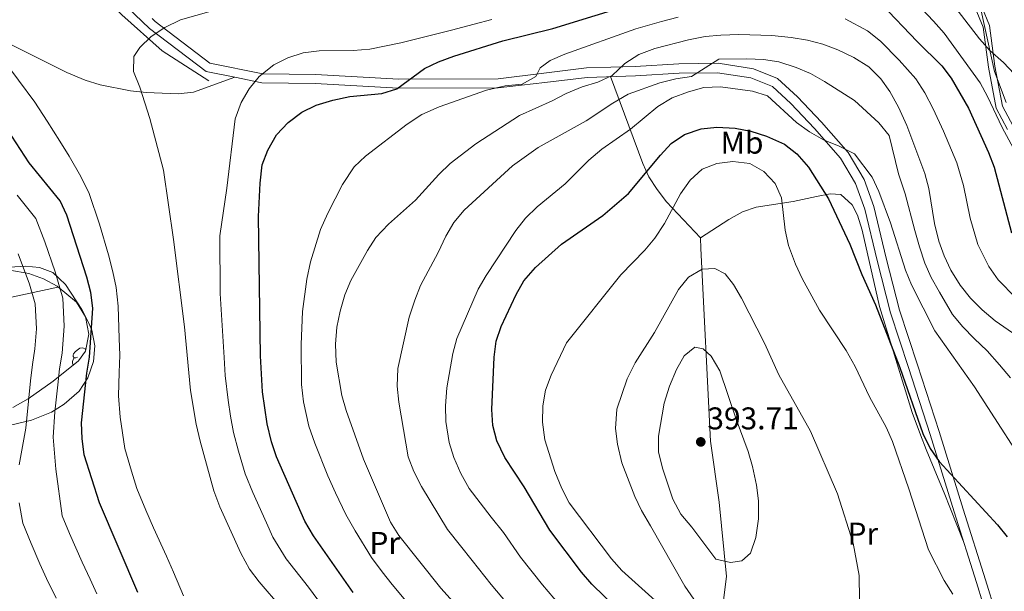
# Model space of a CAD drawing. Extents: x 619280 to 623792, y 787127 to 790181.
# Drawn here: x 621340 to 621653, y 789570 to 789752 of the extents above; entities that cross this region are included whole.
import ezdxf
from ezdxf.enums import TextEntityAlignment as Align

# ---------------------------------------------------------------- set-up
doc = ezdxf.new("R2010")
doc.units = 0
doc.header["$MEASUREMENT"] = 0
doc.linetypes.add('DGN Style 3', pattern=[54.532156, 38.95154, -15.580616])
for name, color, linetype in [('Nivel 11', 7, 'Continuous'), ('Nivel 20', 7, 'Continuous'), ('Nivel 21', 7, 'Continuous'), ('Nivel 35', 7, 'Continuous'), ('Nivel 36', 7, 'Continuous'), ('Nivel 37', 7, 'Continuous'), ('Nivel 4', 7, 'Continuous'), ('Nivel 41', 7, 'Continuous'), ('Nivel 5', 7, 'Continuous'), ('Nivel 61', 7, 'Continuous'), ('Nivel 63', 7, 'Continuous'), ('Nivel 7', 7, 'Continuous')]:
    doc.layers.add(name, color=color, linetype=linetype)
doc.styles.add('Style-arial', font='arial.shx', dxfattribs={"bigfont": 'arialbig.shx'})
doc.styles.add('Style-arialn', font='arialn.shx', dxfattribs={"bigfont": 'arialnbig.shx'})
doc.linetypes.add('5zonar', pattern='A,-5,[1,dgnlstyle.shx,S=0.08,R=0,X=0,Y=0],-5', length=10)

# ---------------------------------------------------------------- blocks, each defined once
blk = doc.blocks.new('5PATER')
at = {"layer": 'Nivel 7', "linetype": 'Continuous', "lineweight": 0}
h = blk.add_hatch(color=19, dxfattribs=at)
edge = h.paths.add_edge_path()
edge.add_arc((0, 0), 1.56, 315, 675)

msp = doc.modelspace()

# ---------------------------------------------------------------- linework, layer by layer
at = {"layer": 'Nivel 11', "color": 142, "linetype": 'DGN Style 3', "lineweight": 13}
msp.add_polyline3d([(621352.43, 789666.991, 320), (621334.693, 789663.151, 310)], dxfattribs=at)
at = {"layer": 'Nivel 20', "color": 19, "linetype": 'Continuous', "lineweight": 0, "ltscale": 0.5}
for points in [[(621240.151, 789871.794, 315.155), (621245.792, 789867.834, 315.874), (621262.446, 789855.635, 319.308), (621279.788, 789846.703, 321.182), (621289.257, 789836.214, 324.615), (621304.897, 789820.834, 328.362), (621319.35, 789809.476, 332.732), (621335.52, 789797.937, 335.23), (621348.808, 789784.708, 337.103), (621356.975, 789774.887, 338.039), (621362.1, 789763.787, 337.727), (621372.228, 789753.618, 338.976), (621385.125, 789742.194, 339.288), (621400.005, 789732.632, 342.722)], [(621660.124, 789489.812, 383.574), (621641.702, 789502.537, 383.675), (621615.588, 789521.747, 382.459), (621600.963, 789531.077, 380.533), (621569.554, 789544.537, 380.736), (621561.694, 789548.485, 381.04), (621564.987, 789574.584, 389.352), (621562.636, 789598.275, 393.305), (621559.837, 789617.702, 393.305), (621556.767, 789679.198, 383.878), (621556.62, 789682.541, 382.56)]]:
    msp.add_polyline3d(points, dxfattribs=at)
at = {"layer": 'Nivel 21', "color": 19, "linetype": 'Continuous', "lineweight": 0}
for points in [[(621242.787, 789871.842, 315.873), (621247.641, 789868.512, 316.281), (621262.067, 789858.545, 319.403), (621276.937, 789852.053, 320.652), (621284.451, 789846.453, 322.525), (621294.955, 789833.048, 326.271), (621314.417, 789815.256, 330.017), (621328.239, 789806.318, 333.139), (621343.657, 789793.273, 335.636), (621357.23, 789779.837, 338.758), (621367.083, 789762.756, 337.509), (621381.065, 789749.316, 339.382), (621399.136, 789735.63, 342.504), (621408.283, 789733.746, 343.147)], [(621549.912, 789828.047, 318.452), (621561.891, 789826.567, 320.338), (621573.531, 789824.404, 322.211), (621585.559, 789820.088, 323.772), (621599.085, 789812.176, 325.021), (621614.123, 789801.999, 326.582), (621625.872, 789790.321, 329.703), (621634.259, 789780.006, 332.825), (621641.402, 789768.17, 335.323), (621648.792, 789750.295, 338.132), (621650.502, 789737.285, 340.942), (621652.932, 789724.576, 342.191), (621656.345, 789718.199, 343.127)], [(621408.283, 789733.746, 343.147), (621416.899, 789731.972, 343.753), (621433.879, 789731.801, 346.25), (621460.462, 789730.305, 349.996), (621492.176, 789730.394, 354.991), (621507.011, 789732.126, 357.053), (621520.53, 789733.725, 359.587), (621535.989, 789734.24, 362.121), (621549.852, 789735.037, 363.439), (621562.061, 789735.203, 365.568), (621572.735, 789733.573, 367.088), (621579.563, 789730.798, 367.697), (621585.481, 789725.424, 368.305), (621593.035, 789717.378, 368.812), (621601.27, 789707.983, 369.116), (621606.104, 789699.882, 369.623), (621608.981, 789691.722, 370.13), (621612.942, 789675.314, 370.231), (621617.238, 789658.688, 371.346), (621622.965, 789641.185, 372.968), (621629.841, 789619.9, 374.793), (621637.477, 789595.171, 376.212), (621644.577, 789572.658, 378.341), (621650.702, 789552.953, 381.28)]]:
    msp.add_polyline3d(points, dxfattribs=at)
at = {"layer": 'Nivel 21', "color": 19, "linetype": 'DGN Style 3', "lineweight": 0}
for points in [[(621654.54, 789717.103, 343.127), (621650.921, 789723.864, 342.191), (621648.419, 789736.949, 340.942), (621646.738, 789749.745, 338.132), (621639.514, 789767.217, 335.323)], [(621323.93, 789750.704, 328.608), (621354.752, 789735.25, 334.609), (621360.582, 789732.814, 335.725), (621365.3, 789731.353, 336.613), (621375.039, 789729.431, 338.408), (621379.992, 789728.888, 339.301), (621390.16, 789728.429, 341.095), (621395.076, 789729.034, 341.095), (621408.283, 789733.746, 343.147)], [(621381.909, 789752.455, 338.968), (621382.918, 789751.486, 339.382), (621400.342, 789738.29, 342.504), (621417.203, 789734.818, 343.753), (621433.973, 789734.649, 346.25), (621460.538, 789733.154, 349.996), (621492.168, 789733.242, 354.991), (621506.696, 789735.109, 357.053), (621520.303, 789736.72, 359.587), (621535.852, 789737.237, 362.121), (621549.745, 789738.036, 363.439), (621562.268, 789738.206, 365.568), (621573.538, 789736.486, 367.088), (621581.186, 789733.377, 367.697), (621587.586, 789727.565, 368.305), (621595.258, 789719.395, 368.812), (621603.707, 789709.754, 369.116), (621608.833, 789701.163, 369.623), (621611.862, 789692.575, 370.13), (621615.853, 789676.041, 370.231), (621620.119, 789659.531, 371.346), (621625.818, 789642.112, 372.968), (621632.702, 789620.803, 374.793), (621640.34, 789596.064, 376.212), (621647.44, 789573.555, 378.341), (621653.615, 789553.688, 381.28)]]:
    msp.add_polyline3d(points, dxfattribs=at)
at = {"layer": 'Nivel 35', "color": 92, "linetype": '5zonar', "lineweight": 0, "ltscale": 0.5}
for points in [[(621654.056, 789725.678, 347.979), (621650.311, 789735.575, 346.665), (621646.14, 789754.942, 343.899), (621644.382, 789761.602, 342.842), (621641.458, 789771.157, 341.027), (621639.793, 789775.835, 340.006), (621637.757, 789780.317, 338.974), (621635.175, 789784.503, 337.978), (621630.415, 789789.595, 336.76), (621626.336, 789792.806, 336.258), (621614.042, 789801.153, 335.746), (621597.221, 789811.925, 331.486), (621580.568, 789822.568, 331.486), (621576.14, 789824.893, 331.486), (621565.176, 789828.485, 331.486), (621560.29, 789829.446, 331.486), (621555.242, 789829.598, 331.486), (621550.173, 789828.881, 331.486), (621546.838, 789827.885, 331.486), (621543.472, 789826.347, 331.652)], [(621336.576, 789672.3, 320.904), (621342.651, 789671.146, 321.791), (621347.336, 789669.508, 322.494), (621351.654, 789667.109, 323.187), (621357.779, 789662.025, 324.223), (621360.658, 789657.415, 324.559), (621361.727, 789651.816, 324.445), (621360.694, 789646.452, 324.096), (621358.439, 789643.38, 323.818), (621350.412, 789636.862, 322.901), (621342.364, 789631.271, 321.261), (621337.556, 789628.496, 319.763)]]:
    msp.add_polyline3d(points, dxfattribs=at)
at = {"layer": 'Nivel 36', "color": 92, "linetype": 'Continuous', "lineweight": 0, "flags": 128}
for points in [[(621358.086, 789644.524), (621357.556, 789644.259), (621357.026, 789644.314), (621356.761, 789644.684), (621356.706, 789645.109), (621356.866, 789645.629), (621357.346, 789646.224), (621357.981, 789646.754), (621358.881, 789647.339), (621359.626, 789647.499), (621360.051, 789647.444), (621360.581, 789647.129), (621360.782, 789646.907)], [(621356.75, 789642.009), (621356.546, 789642.564), (621356.546, 789642.984), (621356.601, 789643.569), (621357.026, 789644.259)]]:
    msp.add_lwpolyline(points, dxfattribs=at)
at = {"layer": 'Nivel 36', "color": 92, "linetype": 'Continuous', "lineweight": 0}
for points in [[(621527.959, 789733.972, 360.804), (621538.272, 789706.233, 374.894), (621540.237, 789702.03, 376.735), (621542.813, 789697.937, 378.191), (621545.851, 789694.047, 379.367), (621556.713, 789682.602, 382.555)], [(621556.62, 789682.541, 382.56), (621565.663, 789688.443, 382.154), (621570.073, 789690.867, 381.632), (621574.43, 789692.313, 380.836), (621586.165, 789694.197, 378.099), (621593.646, 789695.718, 375.058), (621597.994, 789696.589, 374.45), (621601.341, 789696.432, 372.422), (621604.998, 789693.061, 372.549), (621606.703, 789689.814, 372.727), (621608.196, 789684.975, 373.012), (621613.719, 789660.672, 374.443), (621624.069, 789626.842, 376.455), (621626.72, 789619.729, 376.883), (621628.595, 789615.102, 376.822), (621632.415, 789605.867, 375.886), (621634.293, 789601.243, 375.835), (621640.39, 789585.932, 377.085)], [(621336.471, 789673.227, 311.52), (621341.539, 789673.513, 313.638), (621346.021, 789673.16, 315.906), (621350.223, 789671.464, 318.177), (621354.294, 789667.641, 320.025), (621359.526, 789659.747, 321.685), (621361.763, 789655.363, 322.3), (621362.702, 789653.121, 322.559), (621363.681, 789648.176, 322.966), (621363.182, 789643.129, 323.159), (621361.372, 789637.914, 322.978), (621358.614, 789633.727, 322.108), (621353.861, 789629.495, 320.146), (621349.877, 789626.988, 318.481), (621343.425, 789624.471, 315.868), (621316.152, 789617.978, 305.171)]]:
    msp.add_polyline3d(points, dxfattribs=at)
at = {"layer": 'Nivel 4', "color": 25, "linetype": 'Continuous', "lineweight": 30, "flags": 128}
for points, elevation in [([(621445.963, 789569.503), (621433.301, 789587.598), (621430.611, 789592.191), (621421.567, 789612.795), (621419.982, 789617.536), (621418.544, 789623.26), (621417.095, 789633.446), (621416.45, 789644.939), (621415.833, 789689.366), (621416.289, 789700.042), (621417.002, 789705.803), (621418.736, 789710.487), (621421.512, 789715.359), (621425.264, 789719.365), (621429.661, 789722.65), (621434.168, 789724.89), (621439.521, 789726.411), (621444.884, 789727.595), (621455.066, 789728.593), (621459.844, 789730.105), (621468.724, 789736.54), (621473.221, 789738.724), (621478.067, 789740.497), (621493.692, 789745.332), (621509.574, 789749.346), (621536.579, 789757.558)], 350), ([(621614.314, 789757.102), (621625.672, 789745.167), (621633.538, 789737.408), (621636.58, 789733.439), (621642.014, 789723.917), (621648.478, 789709.813), (621650.199, 789705.117), (621655.792, 789684.134)], 350), ([(621530.126, 789564.258), (621522.045, 789572.174), (621518.784, 789575.964), (621508.681, 789589.372), (621500.481, 789603.167), (621494.359, 789612.488), (621491.762, 789617.897), (621490.437, 789622.719), (621490.187, 789627.869), (621490.919, 789644.568), (621491.595, 789649.573), (621493.163, 789654.321), (621497.876, 789664.488), (621500.347, 789668.833), (621504.072, 789673.085), (621512.327, 789680.525), (621525.52, 789689.699), (621533.725, 789696.657), (621543.936, 789708.968), (621547.339, 789712.629), (621551.514, 789715.504), (621556.898, 789717.277), (621561.874, 789717.825), (621567.726, 789717.496), (621572.754, 789716.538), (621577.728, 789714.984), (621583.435, 789712.43), (621587.4, 789709.384), (621591.053, 789705.094), (621597.492, 789694.976), (621604.228, 789680.504), (621608.027, 789670.829), (621612.465, 789661.163), (621620.161, 789641.217), (621627.535, 789620.175), (621629.833, 789615.37), (621632.71, 789611.278), (621651.266, 789591.053), (621654.441, 789587.191)], 375), ([(621377.39, 789569.487), (621365.136, 789598.129), (621360.27, 789613.404), (621359.568, 789618.587), (621359.431, 789623.585), (621361.068, 789639.394), (621361.906, 789644.484), (621363.056, 789660.146), (621362.393, 789665.106), (621361.135, 789670.021), (621354.693, 789689.806), (621352.618, 789694.355), (621342.754, 789706.518), (621337.178, 789714.937)], 325)]:
    msp.add_lwpolyline(points, dxfattribs=dict(at, elevation=elevation))
at = {"layer": 'Nivel 5', "color": 25, "linetype": 'Continuous', "lineweight": 0, "flags": 128}
for points, elevation in [([(621521.207, 789761.154), (621528.487, 789762.929), (621535.272, 789764.738), (621544.904, 789767.419), (621549.721, 789768.759), (621561.72, 789772.102), (621572.133, 789773.682), (621580.026, 789774.556), (621585.337, 789774.71), (621590.807, 789774.295), (621596.145, 789773.369), (621601.08, 789772.203), (621608.91, 789769.3), (621613.719, 789767.018), (621617.879, 789764.232), (621623.428, 789759.209), (621627.245, 789755.535), (621630.965, 789751.627), (621634.354, 789747.778), (621645.784, 789731.988), (621648.156, 789727.586), (621652.774, 789717.695), (621657.745, 789708.498)], 345), ([(621636.258, 789758.087), (621645.565, 789745.989), (621648.882, 789742.248), (621653.215, 789738.493), (621656.603, 789734.818)], 340), ([(621423.155, 789564.628), (621415.972, 789572.928), (621412.984, 789576.936), (621410.159, 789581.998), (621403.493, 789596.762), (621401.624, 789601.913), (621397.183, 789617.744), (621395.939, 789623.149), (621394.092, 789633.86), (621392.227, 789654.22), (621388.757, 789681.996), (621385.528, 789704.17), (621381.213, 789720.641), (621377.941, 789730.642), (621376.013, 789735.559), (621376.054, 789740.396), (621378.034, 789743.24), (621381.629, 789746.713), (621386.004, 789749.576), (621390.99, 789752.028), (621400.732, 789754.819)], 340), ([(621437.966, 789562.701), (621431.692, 789571.162), (621424.636, 789580.263), (621420.385, 789587.094), (621418.351, 789591.662), (621414.037, 789601.344), (621411.595, 789607.354), (621409.452, 789614.538), (621407.863, 789620.502), (621406.889, 789625.679), (621406.092, 789630.761), (621405.224, 789638.638), (621404.814, 789644.378), (621404.268, 789654.579), (621403.575, 789664.801), (621403.536, 789683.191), (621405.765, 789698.425), (621408.37, 789720.504), (621410.238, 789725.698), (621412.835, 789730.092), (621415.981, 789733.972), (621420.65, 789737.746), (621425.124, 789739.974), (621430.071, 789741.523), (621435.119, 789742.232), (621445.943, 789742.28), (621451.292, 789742.768), (621461.118, 789744.725), (621477.28, 789748.75), (621484.529, 789750.658), (621490.13, 789752.202)], 345), ([(621463.264, 789566.24), (621458.385, 789572.079), (621455.255, 789576.043), (621451.816, 789580.611), (621446.653, 789589.135), (621443.638, 789594.336), (621440.303, 789601.22), (621437.949, 789606.658), (621433.762, 789617.093), (621431.88, 789622.531), (621430.113, 789630.269), (621429.531, 789635.798), (621429.356, 789648.605), (621429.85, 789659.083), (621431.161, 789669.393), (621432.419, 789674.923), (621435.612, 789685.175), (621437.873, 789690.446), (621442.588, 789699.621), (621446.283, 789705.177), (621449.903, 789708.629), (621463.158, 789718.855), (621467.848, 789721.843), (621473.395, 789724.31), (621488.426, 789729.609), (621494.406, 789730.975), (621499.819, 789731.581), (621504.144, 789734.032), (621505.541, 789736.815), (621508.805, 789739.145), (621513.412, 789741.088), (621536.025, 789749.186), (621544.19, 789751.513), (621549.54, 789752.917)], 355), ([(621602.782, 789752.386), (621609.894, 789748.589), (621614.029, 789745.269), (621619.924, 789739.226), (621625.287, 789733.295), (621628.163, 789728.817), (621630.759, 789723.726), (621634.152, 789716.521), (621638.31, 789706.47), (621640.452, 789699.288), (621642.62, 789688.869), (621645.036, 789680.483), (621648.589, 789673.406), (621651.505, 789669.182), (621657.115, 789663.385)], 355), ([(621493.132, 789549.559), (621473.893, 789570.851), (621460.536, 789587.624), (621457.913, 789591.883), (621449.308, 789611.97), (621443.779, 789627.526), (621442.388, 789632.328), (621440.607, 789642.967), (621440.348, 789648.69), (621440.813, 789654.061), (621441.805, 789659.231), (621443.277, 789664.353), (621445.277, 789668.935), (621450.525, 789678.484), (621453.215, 789682.696), (621457.188, 789686.896), (621465.826, 789694.533), (621473.262, 789702.767), (621476.88, 789706.217), (621485.026, 789712.56), (621499.031, 789721.602), (621509.403, 789726.275), (621513.889, 789728.622), (621518.911, 789730.657), (621523.992, 789732.215), (621528.544, 789734.279), (621532.575, 789738.178), (621537, 789741.056), (621542.13, 789742.933), (621552.829, 789745.737), (621558.131, 789746.713), (621563.105, 789747.226), (621568.915, 789747.394), (621579.433, 789747.057), (621585.508, 789746.449), (621590.781, 789745.617), (621595.619, 789744.359), (621600.473, 789742.541), (621605.474, 789740.077), (621610.299, 789737.06), (621614.177, 789733.286), (621617.037, 789729.183), (621619.746, 789724.196), (621622.46, 789718.357), (621628.143, 789703.127), (621629.419, 789698.291), (621631.178, 789687.116), (621632.636, 789681.555), (621634.28, 789676.833), (621636.43, 789672.274), (621639.409, 789667.434), (621642.731, 789663.309), (621646.398, 789659.593), (621650.572, 789656.146), (621656.05, 789652.322)], 360), ([(621376.99, 789602.644), (621375.293, 789608.215), (621373.23, 789615.419), (621371.722, 789625.39), (621371.156, 789632.214), (621371.441, 789639.677), (621371.592, 789645.121), (621371.404, 789650.433), (621371.075, 789660.751), (621370.405, 789666.76), (621369.345, 789671.68), (621367.983, 789677.096), (621365.098, 789686.958), (621361.797, 789696.659), (621359.149, 789702.123), (621355.503, 789708.611), (621352.485, 789713.425), (621348.469, 789719.812), (621344.546, 789725.835), (621334.149, 789739.831)], 330), ([(621460.179, 789640.88), (621463.836, 789657.247), (621465.622, 789662.693), (621467.381, 789667.373), (621473.067, 789677.943), (621475.495, 789683.132), (621478.067, 789687.418), (621481.355, 789691.359), (621496.794, 789705.521), (621504.896, 789711.34), (621520.226, 789719.833), (621528.706, 789725.477), (621533.61, 789728.361), (621543.66, 789731.953), (621548.798, 789733.245), (621553.752, 789734.016), (621562.478, 789739.545), (621571.461, 789739.672), (621576.725, 789739.42), (621581.671, 789738.697), (621587.124, 789736.905), (621591.734, 789734.971), (621596.23, 789732.427), (621605.712, 789726.315), (621613.467, 789719.248), (621616.747, 789715.237), (621619.77, 789702.965), (621621.872, 789696.624), (621624.935, 789684.873), (621626.422, 789679.71), (621628.142, 789674.523), (621630.16, 789669.928), (621632.776, 789665.276), (621637.008, 789658.127), (621640.288, 789654.229), (621643.821, 789650.467), (621648.006, 789646.515), (621651.953, 789642.086), (621655.441, 789637.935)], 365), ([(621482.952, 789602.6), (621480.282, 789607.401), (621478.033, 789612.526), (621476.562, 789617.301), (621475.485, 789623.972), (621475.426, 789628.972), (621475.841, 789634.697), (621477.687, 789645.688), (621479.046, 789650.5), (621485.858, 789666.21), (621488.364, 789670.536), (621497.774, 789684.923), (621500.929, 789688.801), (621504.591, 789692.501), (621513.538, 789699.785), (621521.121, 789707.3), (621525.219, 789710.864), (621534.327, 789717.207), (621543.052, 789724.449), (621547.638, 789727.222), (621552.821, 789729.153), (621557.693, 789730.442), (621563.005, 789730.727), (621573.24, 789729.295), (621578.002, 789727.789), (621587.255, 789719.387), (621591.391, 789716.377), (621595.877, 789713.815), (621600.894, 789711.79), (621605.765, 789709.305), (621611.314, 789701.883), (621613.445, 789697.297), (621617.179, 789687.396), (621622.005, 789672.214), (621623.89, 789667.582), (621631.286, 789652.945), (621643.995, 789635.026), (621664.294, 789603.587)], 370), ([(621603.078, 789646.633), (621594.61, 789659.522), (621589.089, 789669.612), (621586.969, 789674.141), (621584.729, 789680.168), (621583.631, 789685.045), (621582.473, 789695.287), (621580.505, 789699.885), (621576.892, 789703.662), (621572.335, 789706.282), (621566.995, 789706.928), (621561.864, 789706.292), (621557.215, 789704.457), (621553.329, 789701.002), (621550.253, 789696.602), (621545.213, 789687.154), (621542.132, 789682.411), (621538.912, 789678.588), (621531.258, 789670.776), (621513.961, 789649.066), (621509.075, 789638.823), (621507.245, 789633.952), (621506.368, 789629.031), (621506.28, 789623.82), (621507.052, 789618.194), (621510.269, 789608.035), (621512.472, 789602.601), (621514.802, 789598.096), (621528.323, 789580.23), (621531.642, 789576.489), (621543.32, 789565.965)], 380), ([(621364.299, 789569.031), (621362.184, 789573.701), (621359.653, 789579.135), (621355.593, 789588.353), (621353.281, 789593.928), (621351.273, 789608.831), (621350.38, 789618.992), (621350.952, 789627.044), (621351.849, 789635.712), (621352.419, 789640.778), (621353.233, 789645.84), (621353.86, 789654.38), (621353.503, 789663.33), (621351.058, 789671.68), (621347.729, 789681.26), (621344.831, 789688.703), (621338.869, 789696.134)], 320), ([(621339.573, 789610.178), (621341.674, 789621.888), (621342.473, 789630.503), (621343.146, 789637.004), (621343.77, 789642.162), (621344.561, 789647.196), (621345.031, 789653.601), (621344.613, 789661.555), (621342.779, 789667.817), (621339.218, 789677.469)], 315), ([(621540.749, 789590.698), (621537.865, 789595.602), (621535.684, 789600.101), (621531.598, 789610.824), (621530.187, 789616.811), (621529.602, 789621.779), (621530.036, 789627.918), (621533.309, 789637.565), (621535.879, 789642.738), (621542.033, 789652.426), (621549.659, 789666.084), (621552.847, 789670.06), (621557.157, 789672.594), (621561.208, 789672.779), (621564.474, 789671.07), (621567.178, 789667.652), (621569.765, 789663.372), (621577.107, 789648.971), (621581.656, 789638.934), (621591.679, 789620.935), (621600.284, 789600.981), (621605.351, 789585.202), (621607.192, 789574.905), (621607.406, 789559.292)], 385), ([(621553.882, 789590.345), (621550.424, 789594.443), (621547.807, 789599.244), (621544.514, 789609.153), (621543.252, 789614.317), (621543.253, 789619.385), (621545.033, 789629.874), (621546.731, 789635.267), (621548.997, 789640.56), (621551.421, 789644.931), (621554.906, 789647.657), (621557.517, 789647.214), (621560.1, 789644.857), (621562.875, 789640.165), (621568.029, 789624.768), (621571.89, 789614.456), (621573.241, 789609.642), (621574.482, 789603.701), (621575.141, 789598.742), (621575.116, 789592.971), (621574.338, 789587.01), (621572.599, 789581.989), (621569.814, 789579.613), (621566.208, 789579.032), (621561.569, 789580.085), (621553.882, 789590.345)], 390), ([(621637.1, 789568.934), (621634.352, 789573.299), (621629.286, 789583.143), (621623.081, 789602.506), (621617.87, 789617.659), (621615.849, 789622.233), (621610.541, 789631.923), (621605.981, 789641.581), (621603.078, 789646.633)], 380), ([(621496.792, 789563.993), (621489.958, 789572.078), (621483.874, 789579.739), (621480.18, 789584.377), (621476.028, 789589.592), (621467.761, 789603.298), (621465.304, 789608.102), (621463.523, 789612.777), (621460.538, 789630.148), (621459.989, 789635.296), (621460.179, 789640.88)], 365), ([(621391.939, 789568.462), (621388.749, 789575.939), (621386.478, 789581.032), (621382.393, 789590.158), (621379.88, 789595.724), (621376.99, 789602.644)], 330), ([(621513.579, 789563.45), (621506.283, 789571.975), (621499.319, 789580.725), (621493.856, 789588.628), (621489.933, 789593.554), (621482.952, 789602.6)], 370), ([(621351.366, 789567.661), (621348.271, 789573.932), (621346.145, 789578.619), (621343.332, 789585.105), (621340.701, 789591.591), (621339.534, 789598.029)], 315), ([(621554.515, 789567.393), (621551.625, 789571.476), (621540.749, 789590.698)], 385)]:
    msp.add_lwpolyline(points, dxfattribs=dict(at, elevation=elevation))
at = {"layer": 'Nivel 61', "color": 19, "linetype": 'Continuous', "lineweight": 0}
msp.add_3dface([(620180.23, 789852.78), (623562.73, 789913.46), (623604.83, 787599.83), (620221.17, 787539.18)], dxfattribs=at)
at = {"layer": 'Nivel 63', "color": 7, "linetype": 'Continuous', "lineweight": 30}
msp.add_3dface([(619333.371, 787127.487), (619280.144, 790101.022), (623738.423, 790180.862), (623791.65, 787207.327)], dxfattribs=at)
at = {"layer": 'Nivel 63', "color": 7, "linetype": 'Continuous', "lineweight": 0}
msp.add_3dface([(619335.371, 787129.487, -0.25), (623789.65, 787209.327, -0.25), (623736.423, 790178.862, -0.25), (619282.144, 790099.022, -0.25)], dxfattribs=at)

# ---------------------------------------------------------------- block references
at = {"layer": 'Nivel 7', "color": 19, "linetype": 'Continuous', "lineweight": 0}
msp.add_blockref('5PATER', (621556.751, 789617.504, 393.711), dxfattribs=at)

# ---------------------------------------------------------------- texts
at = {"layer": 'Nivel 37', "color": 92, "linetype": 'Continuous', "lineweight": 0, "style": 'Style-arialn'}
for s, p in [('Mb', (621569.903, 789712.898, 376.954)), ('Pr', (621608.38, 789588.29, 384.137)), ('Pr', (621456.034, 789585.322, 357.73))]:
    msp.add_text(s, height=7, dxfattribs=at).set_placement(p, align=Align.MIDDLE_CENTER)
at = {"layer": 'Nivel 41', "color": 19, "linetype": 'Continuous', "lineweight": 0, "style": 'Style-arial'}
msp.add_text('393.71', height=7, dxfattribs=at).set_placement((621558.83, 789621.504, 393.711))

doc.saveas('drawing.dxf')
